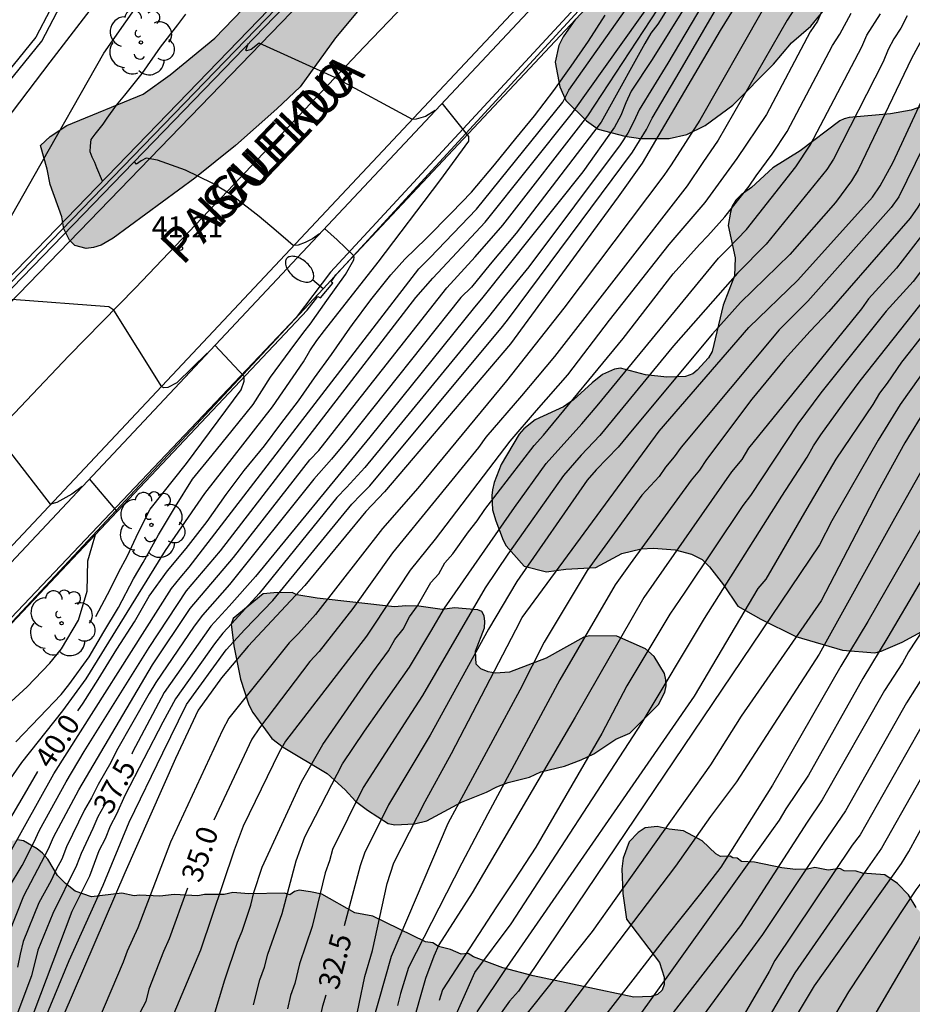
# Model space of a CAD drawing. Units: metres. Extents: x 579944 to 580295, y 4796039 to 4796291.
# Drawn here: x 580243 to 580274, y 4796081 to 4796116 of the extents above; entities that cross this region are included whole.
import ezdxf

# ---------------------------------------------------------------- set-up
doc = ezdxf.new("R2010")
doc.units = ezdxf.units.M
for name, color, linetype in [('020104', 34, 'Continuous'), ('020204', 9, 'Continuous'), ('020307', 24, 'Continuous'), ('020308', 9, 'Continuous'), ('060108', 9, 'Continuous'), ('060113', 4, 'Continuous'), ('060144', 9, 'Continuous'), ('070105', 6, 'Continuous'), ('080306', 9, 'Continuous'), ('080312', 8, 'Continuous'), ('100106', 63, 'Continuous'), ('100118', 9, 'Continuous'), ('100202', 3, 'Continuous'), ('220104', 9, 'LINEA_ELECTRICA'), ('250202', 9, 'Continuous'), ('260101', 9, 'Continuous'), ('990504', 63, 'Continuous')]:
    doc.layers.add(name, color=color, linetype=linetype)
doc.layers.add('020105', color=24, linetype='Continuous', lineweight=30)
doc.styles.add('ARIAL', font='ARIAL.TTF', dxfattribs={"height": 1})
doc.styles.add('ARIALI', font='ARIALI.TTF', dxfattribs={"height": 1})
doc.styles.get("Standard").update_dxf_attribs({"font": 'txt.shx'})
doc.linetypes.add('LINEA_ELECTRICA', pattern='A,7.5,-0.3,["E",Standard,S=0.25,R=0,X=-0.1,Y=-0.1],-0.3', length=8.1)

# ---------------------------------------------------------------- blocks, each defined once
blk = doc.blocks.new('FAREDI')
blk.add_line((0, 0), (0.5, 0))
blk.add_lwpolyline([(0.5, 0, 0.159986), (0.538, -0.117, 0.106322), (0.675, -0.238, 0.071006), (0.858, -0.309, 0.057309), (1.099, -0.337, 0.057309), (1.339, -0.309, 0.071006), (1.522, -0.238, 0.106322), (1.659, -0.117, 0.159986), (1.697, 0, 0.159986), (1.659, 0.117, 0.106322), (1.522, 0.238, 0.071006), (1.339, 0.309, 0.057309), (1.099, 0.337, 0.057309), (0.858, 0.309, 0.071006), (0.675, 0.238, 0.106322), (0.538, 0.117, 0.159986)], format="xyb", close=True)
blk = doc.blocks.new('ARBOL')
blk.add_circle((0, 0), 0.0587)
for centre, radius, start, end in [((-0.28, 0.855), 0.3, 359.2878, 173.6078), ((0.097, 0.97), 0.21, 23.1565, 160.4665), ((0.438, 0.881), 0.24, 301.578, 139.328), ((-0.564, 0.381), 0.532, 92.28, 254.58), ((0.656, 0.288), 0.443, 319.8556, 114.7656), ((-0.091, 0.321), 0.12, 119.14, 310.56), ((0.819, -0.249), 0.383, 235.5275, 62.0275), ((-0.556, -0.339), 0.555, 142.64, 266.54), ((-0.039, -0.384), 0.21, 189.64, 323.88), ((0.299, -0.624), 0.532, 224.67, 0.24), ((-0.301, -0.676), 0.45, 213.78, 295.32)]:
    blk.add_arc(centre, radius, start, end)
blk = doc.blocks.new('COTAPU')
blk.add_circle((0, 0), 0.075)

msp = doc.modelspace()

# ---------------------------------------------------------------- hatches: boundary and pattern name
at = {"layer": '990504'}
for points in [[(580294.255, 4796150.051), (580294.254, 4796106.91), (580293.698, 4796107.004), (580293.207, 4796107.017), (580292.412, 4796107.178), (580291.955, 4796107.208), (580291.473, 4796107.306), (580290.511, 4796107.596), (580289.633, 4796107.952), (580288.966, 4796108.17), (580287.702, 4796108.827), (580286.85, 4796109.175), (580285.139, 4796109.971), (580284.425, 4796110.589), (580284.133, 4796110.981), (580283.905, 4796111.941), (580283.885, 4796112.399), (580283.739, 4796113.052), (580283.485, 4796116.443), (580283.31, 4796117.495), (580283.364, 4796118.655), (580283.509, 4796119.62), (580283.634, 4796121.05), (580284.13, 4796123.137), (580284.408, 4796123.795), (580285.038, 4796125.017), (580285.373, 4796125.454), (580285.613, 4796125.672), (580286.9, 4796126.472), (580287.105, 4796126.656), (580287.277, 4796126.866), (580287.527, 4796127.355), (580287.566, 4796127.82), (580287.476, 4796128.084), (580287.325, 4796128.246), (580287.03, 4796128.427), (580286.853, 4796128.488), (580286.463, 4796128.484), (580285.58, 4796128.273), (580284.398, 4796127.81), (580283.005, 4796127.443), (580281.081, 4796126.438), (580279.887, 4796125.671), (580278.014, 4796123.911), (580277.469, 4796123.612), (580277.324, 4796123.486), (580276.945, 4796122.897), (580276.356, 4796122.437), (580275.995, 4796121.95), (580275.507, 4796121.463), (580275.275, 4796121.118), (580274.469, 4796120.195), (580273.952, 4796119.336), (580272.932, 4796118.093), (580272.715, 4796117.646), (580271.644, 4796116.479), (580271.464, 4796116.185), (580270.872, 4796115.462), (580270.179, 4796114.86), (580269.536, 4796114.105), (580268.09, 4796112.646), (580267.1, 4796111.919), (580266.444, 4796111.595), (580265.816, 4796111.449), (580264.791, 4796111.451), (580264.241, 4796111.533), (580263.286, 4796111.78), (580262.866, 4796112.081), (580262.136, 4796112.808), (580261.921, 4796113.293), (580261.744, 4796114.176), (580261.885, 4796114.767), (580262.033, 4796115.079), (580262.479, 4796115.71), (580262.951, 4796116.222), (580266.304, 4796119.389), (580270.79, 4796123.18), (580271.365, 4796123.962), (580271.755, 4796124.788), (580272.158, 4796125.326), (580272.778, 4796126.328), (580273.56, 4796127.37), (580273.996, 4796127.806), (580274.974, 4796128.999), (580276.173, 4796130.241), (580277.157, 4796131.171), (580278.381, 4796132.472), (580278.96, 4796133.584), (580279.569, 4796134.272), (580280.924, 4796135.936), (580281.574, 4796136.505), (580282.919, 4796138.058), (580283.568, 4796138.535), (580284.382, 4796139.44), (580284.544, 4796139.549), (580285.401, 4796140.489), (580285.725, 4796140.765), (580286.523, 4796141.748), (580287.122, 4796142.309), (580287.638, 4796143.092), (580288.033, 4796143.587), (580288.52, 4796144.031), (580289.608, 4796145.172), (580289.969, 4796145.736), (580291.03, 4796146.725), (580291.638, 4796147.43)], [(580255.894, 4796123.04), (580257.054, 4796122.598), (580257.242, 4796122.437), (580257.655, 4796121.966), (580257.893, 4796121.632), (580258.095, 4796121.16), (580258.109, 4796120.861), (580258.061, 4796120.375), (580257.901, 4796119.976), (580257.741, 4796119.714), (580256.912, 4796118.652), (580253.906, 4796115.039), (580252.646, 4796113.29), (580251.816, 4796112.514), (580250.341, 4796111.2), (580248.891, 4796110.035), (580245.977, 4796107.891), (580245.555, 4796107.64), (580245.281, 4796107.564), (580245.02, 4796107.525), (580244.609, 4796107.635), (580244.421, 4796107.821), (580244.22, 4796108.231), (580244.143, 4796108.653), (580243.727, 4796109.809), (580243.624, 4796110.356), (580243.383, 4796111.201), (580243.73, 4796111.527), (580244.326, 4796111.916), (580247.046, 4796113.037), (580248.013, 4796113.727), (580249.612, 4796115.03), (580250.603, 4796116.068), (580251.023, 4796116.667), (580251.603, 4796117.641), (580252.975, 4796119.49), (580253.913, 4796120.927), (580254.582, 4796121.615), (580255.398, 4796122.764)], [(580281.212, 4796107.047), (580281.276, 4796108.274), (580281.244, 4796108.512), (580281.17, 4796108.674), (580281.123, 4796109.089), (580279.834, 4796110.619), (580278.363, 4796112.506), (580277.432, 4796113.413), (580277.171, 4796113.568), (580276, 4796113.394), (580274.857, 4796112.609), (580274.449, 4796112.461), (580273.71, 4796112.333), (580272.244, 4796112.205), (580272.057, 4796112.156), (580271.903, 4796112.081), (580270.486, 4796111.012), (580269.515, 4796110.403), (580268.754, 4796109.708), (580268.387, 4796109.44), (580268.199, 4796109.256), (580268.07, 4796109.037), (580268, 4796108.826), (580267.927, 4796108.352), (580268.169, 4796107.198), (580268.154, 4796106.546), (580267.745, 4796105.5), (580267.347, 4796103.852), (580267.226, 4796103.624), (580266.815, 4796103.18), (580266.661, 4796103.054), (580266.397, 4796102.955), (580265.736, 4796102.936), (580264.975, 4796103.02), (580264.08, 4796103.25), (580263.868, 4796103.218), (580263.443, 4796103.028), (580263.067, 4796102.735), (580262.4, 4796102.123), (580262.042, 4796101.881), (580261.037, 4796101.417), (580260.636, 4796101.091), (580260.465, 4796100.898), (580259.827, 4796099.82), (580259.574, 4796099.171), (580259.513, 4796098.917), (580259.485, 4796098.714), (580259.514, 4796098.205), (580259.628, 4796097.806), (580259.9, 4796097.117), (580259.999, 4796096.913), (580260.644, 4796096.186), (580261.438, 4796095.983), (580262.126, 4796096.086), (580263.202, 4796096.143), (580264.13, 4796096.642), (580264.818, 4796096.804), (580265.259, 4796096.834), (580266.029, 4796096.775), (580266.612, 4796096.617), (580266.991, 4796096.426), (580267.26, 4796096.17), (580267.762, 4796095.529), (580268.262, 4796094.762), (580269.087, 4796094.296), (580270.335, 4796093.682), (580272.007, 4796093.19), (580273.15, 4796093.102), (580273.379, 4796093.159), (580274.136, 4796093.482), (580274.962, 4796093.931), (580275.338, 4796094.24), (580275.748, 4796094.507), (580275.927, 4796094.692), (580276.074, 4796094.928), (580276.14, 4796095.588), (580275.844, 4796096.489), (580275.781, 4796096.964), (580275.867, 4796097.937), (580275.92, 4796098.123), (580276.307, 4796098.703), (580276.369, 4796098.906), (580276.713, 4796099.444), (580277.15, 4796099.906), (580278.567, 4796101.043), (580279.34, 4796102.078), (580280.3, 4796103.923), (580280.933, 4796105.416)], [(580263.956, 4796093.696), (580262.974, 4796093.706), (580262.778, 4796093.657), (580261.432, 4796092.908), (580260.123, 4796092.405), (580259.623, 4796092.368), (580259.36, 4796092.421), (580259.099, 4796092.526), (580258.931, 4796092.688), (580258.902, 4796093.155), (580259.233, 4796093.99), (580259.243, 4796094.218), (580259.22, 4796094.422), (580259.137, 4796094.575), (580258.985, 4796094.636), (580258.156, 4796094.704), (580257.715, 4796094.649), (580256.886, 4796094.759), (580256.421, 4796094.772), (580256.014, 4796094.734), (580253.255, 4796095.042), (580252.537, 4796095.168), (580252.36, 4796095.254), (580251.716, 4796095.236), (580251.334, 4796095.206), (580250.258, 4796094.327), (580250.188, 4796094.116), (580250.282, 4796093.345), (580250.524, 4796092.157), (580250.819, 4796091.239), (580250.96, 4796090.966), (580251.646, 4796090.045), (580252.049, 4796089.736), (580253.614, 4796088.796), (580254.252, 4796088.214), (580254.629, 4796087.803), (580255.058, 4796087.485), (580255.79, 4796087.004), (580256.026, 4796086.959), (580256.73, 4796086.994), (580257.171, 4796087.1), (580258.407, 4796087.764), (580259.3, 4796088.119), (580259.666, 4796088.31), (580260.074, 4796088.467), (580260.838, 4796088.662), (580261.238, 4796088.853), (580262.088, 4796089.048), (580262.683, 4796089.279), (580263.126, 4796089.494), (580263.919, 4796090.011), (580264.412, 4796090.235), (580265.439, 4796091.258), (580265.664, 4796091.696), (580265.709, 4796091.925), (580265.702, 4796092.136), (580265.654, 4796092.357), (580265.287, 4796092.971), (580264.977, 4796093.245)], [(580272.713, 4796085.229), (580272.494, 4796085.307), (580272.062, 4796085.312), (580271.911, 4796085.406), (580271.495, 4796085.343), (580271.013, 4796085.432), (580270.75, 4796085.376), (580270.326, 4796085.363), (580269.835, 4796085.419), (580268.863, 4796085.624), (580268.398, 4796085.646), (580268.238, 4796085.766), (580268.085, 4796085.776), (580267.993, 4796085.836), (580267.654, 4796085.831), (580267.477, 4796085.926), (580266.99, 4796086.388), (580266.325, 4796086.751), (580265.817, 4796086.799), (580265.386, 4796086.896), (580264.962, 4796086.858), (580264.706, 4796086.683), (580264.389, 4796086.347), (580264.172, 4796085.773), (580264.134, 4796085.384), (580264.159, 4796084.503), (580264.294, 4796083.595), (580265.472, 4796082.051), (580265.636, 4796081.524), (580265.634, 4796081.261), (580265.564, 4796081.059), (580265.401, 4796080.908), (580265.172, 4796080.834), (580264.562, 4796080.815), (580260.969, 4796081.572), (580259.879, 4796081.854), (580258.833, 4796082.254), (580258.648, 4796082.366), (580258.394, 4796082.343), (580258.014, 4796082.508), (580257.592, 4796082.614), (580257.381, 4796082.752), (580257.127, 4796082.78), (580255.248, 4796083.697), (580254.605, 4796083.822), (580253.426, 4796084.486), (580253.02, 4796084.567), (580252.614, 4796084.622), (580252.453, 4796084.581), (580252.282, 4796084.464), (580252.088, 4796084.526), (580250.817, 4796084.496), (580250.25, 4796084.544), (580249.937, 4796084.471), (580249.234, 4796084.47), (580248.996, 4796084.43), (580248.158, 4796084.472), (580247.649, 4796084.41), (580246.913, 4796084.451), (580246.726, 4796084.428), (580246.286, 4796084.525), (580245.209, 4796084.384), (580244.618, 4796084.593), (580244.274, 4796084.868), (580243.989, 4796085.15), (580243.647, 4796085.73), (580243.463, 4796085.952), (580243.262, 4796086.107), (580242.781, 4796086.383), (580242.57, 4796086.427), (580242.332, 4796086.379), (580241.753, 4796085.995), (580241.325, 4796085.635), (580240.914, 4796085.207), (580240.673, 4796084.778), (580240.524, 4796084.313), (580240.326, 4796084.01), (580240.256, 4796083.782), (580240.144, 4796083.606), (580238.977, 4796082.982), (580238.672, 4796082.994), (580238.503, 4796083.046), (580237.896, 4796083.298), (580237.576, 4796083.505), (580237.39, 4796083.498), (580236.827, 4796083.148), (580236.673, 4796082.955), (580236.457, 4796082.517), (580236.317, 4796082.111), (580236.006, 4796080.708), (580235.849, 4796080.236), (580235.751, 4796079.779), (580235.679, 4796078.518), (580235.799, 4796077.898), (580235.785, 4796077.339), (580235.661, 4796076.748), (580235.548, 4796076.512), (580234.489, 4796075.607), (580234.274, 4796075.372), (580234.137, 4796075.154), (580234.067, 4796074.934), (580234.064, 4796074.688), (580234.121, 4796074.476), (580234.692, 4796073.971), (580235.205, 4796073.593), (580235.567, 4796073.419), (580235.947, 4796073.297), (580236.463, 4796073.215), (580237.141, 4796073.209), (580237.879, 4796073.303), (580238.717, 4796073.252), (580239.353, 4796073.347), (580239.811, 4796073.359), (580240.261, 4796072.651), (580239.882, 4796072.088), (580239.685, 4796071.878), (580239.285, 4796071.611), (580238.604, 4796071.338), (580236.975, 4796071.084), (580236.312, 4796070.803), (580236.16, 4796070.101), (580236.056, 4796068.994), (580236.322, 4796067.661), (580236.632, 4796067.319), (580237.036, 4796067.12), (580237.416, 4796067.048), (580238.594, 4796067.155), (580238.79, 4796067.211), (580239.088, 4796067.378), (580239.495, 4796067.416), (580240.014, 4796067.622), (580240.785, 4796067.648), (580241.133, 4796067.721), (580241.269, 4796067.804), (580241.922, 4796067.831), (580242.455, 4796067.784), (580243.275, 4796067.572), (580243.723, 4796067.542), (580244.864, 4796067.285), (580245.364, 4796067.263), (580246.294, 4796067.143), (580246.438, 4796067.159), (580246.785, 4796067.096), (580247.031, 4796067.136), (580247.414, 4796067.276), (580248.347, 4796067.461), (580248.994, 4796067.708), (580250.013, 4796068.003), (580250.481, 4796068.21), (580251.186, 4796068.372), (580251.569, 4796068.504), (580253.952, 4796068.801), (580255.257, 4796068.805), (580255.908, 4796068.705), (580256.382, 4796068.692), (580258.079, 4796068.175), (580258.805, 4796067.845), (580260.064, 4796066.799), (580260.316, 4796066.525), (580261.327, 4796065.194), (580261.679, 4796064.817), (580261.982, 4796064.577), (580263.971, 4796063.583), (580266.072, 4796062.824), (580267.717, 4796062.121), (580268.636, 4796061.807), (580269.372, 4796061.715), (580270.447, 4796061.678), (580271.334, 4796061.424), (580271.597, 4796061.446), (580272.248, 4796061.355), (580273.781, 4796061.322), (580275.054, 4796061.479), (580275.512, 4796061.584), (580276.242, 4796061.678), (580276.446, 4796061.769), (580276.658, 4796061.784), (580277.594, 4796062.224), (580278.514, 4796062.697), (580279.758, 4796063.472), (580280.569, 4796064.074), (580281.62, 4796064.961), (580282.433, 4796065.757), (580283.256, 4796066.757), (580284.1, 4796068.036), (580284.561, 4796069.259), (580285.623, 4796071.255), (580285.762, 4796071.559), (580285.903, 4796072.04), (580285.948, 4796072.336), (580286.273, 4796073.477), (580286.293, 4796074.628), (580286.257, 4796076.052), (580285.987, 4796077.037), (580285.567, 4796078.168), (580285.31, 4796078.73), (580284.993, 4796079.199), (580284.809, 4796079.396), (580283.976, 4796080.006), (580283.049, 4796080.49), (580282.572, 4796080.901), (580281.635, 4796081.275), (580281.249, 4796081.592), (580280.254, 4796082.094), (580279.84, 4796082.174), (580279.196, 4796082.138), (580278.909, 4796082.226), (580278.376, 4796082.274), (580276.657, 4796082.325), (580276.023, 4796082.442), (580275.847, 4796082.664), (580275.568, 4796082.709), (580275.084, 4796083.485), (580274.632, 4796084.015), (580274.358, 4796084.466), (580273.963, 4796084.86), (580273.509, 4796085.178)]]:
    msp.add_hatch(color=256, dxfattribs=at).paths.add_polyline_path(points)

# ---------------------------------------------------------------- linework, layer by layer
at = {"layer": '020104', "flags": 128}
for points, elevation in [([(580294.254, 4796131.332), (580292.032, 4796128.62), (580289.339, 4796125.091), (580283.165, 4796116.784), (580282.906, 4796116.368), (580281.889, 4796114.691), (580279.756, 4796111.341), (580278.348, 4796108.786), (580277.499, 4796107.571), (580276.241, 4796106.03), (580275.567, 4796105.34), (580274.385, 4796103.819), (580274.103, 4796103.472), (580273.597, 4796102.716), (580273.327, 4796102.366), (580273.083, 4796101.96), (580271.77, 4796100.009), (580270.73, 4796098.246), (580269.267, 4796095.724), (580268.977, 4796095.395), (580266.714, 4796091.55), (580260.019, 4796081.874), (580258.953, 4796080.283)], 29), ([(580242.266, 4796083.107), (580242.787, 4796084.424), (580243.677, 4796086.105), (580243.854, 4796086.516), (580244.753, 4796088.204), (580247.384, 4796092.669), (580248.727, 4796094.679), (580250.268, 4796096.497), (580252.999, 4796099.986), (580253.314, 4796100.317), (580254.219, 4796101.468), (580257.879, 4796106.12), (580258.892, 4796107.234), (580259.88, 4796108.357), (580262.919, 4796112.263), (580266.915, 4796118.363), (580269.987, 4796122.251), (580271.664, 4796124.049), (580275.96, 4796128.826), (580276.536, 4796129.591), (580276.674, 4796130.047), (580276.676, 4796130.075), (580276.583, 4796130.218), (580274.816, 4796130.926)], 38.5), ([(580294.254, 4796130.03), (580292.099, 4796127.367), (580290.042, 4796124.559), (580284.14, 4796116.623), (580283.867, 4796116.237), (580282.667, 4796114.294), (580280.232, 4796110.523), (580279.54, 4796109.236), (580279.074, 4796108.412), (580278.26, 4796107.269), (580276.685, 4796105.419), (580276.052, 4796104.749), (580274.059, 4796101.954), (580273.276, 4796100.683), (580271.626, 4796097.808), (580271.178, 4796096.954), (580260.44, 4796081.018), (580260.126, 4796080.667), (580259.563, 4796079.887)], 28.5), ([(580294.254, 4796128.759), (580293.295, 4796127.594), (580291.884, 4796125.644), (580289.305, 4796122.046), (580285.753, 4796117.261), (580284.634, 4796115.767), (580283.445, 4796113.898), (580280.99, 4796110.15), (580279.79, 4796108.048), (580278.281, 4796106.077), (580277.647, 4796105.334), (580276.632, 4796104.269), (580275.768, 4796103.107), (580274.223, 4796100.589), (580273.27, 4796098.863), (580271.239, 4796094.953), (580268.382, 4796090.832), (580267.296, 4796089.102), (580263.072, 4796083.147), (580260.53, 4796079.954)], 28), ([(580242.246, 4796084.702), (580242.727, 4796085.51), (580243.152, 4796086.325), (580243.347, 4796086.768), (580244.305, 4796088.491), (580244.947, 4796089.581), (580247.265, 4796093.293), (580248.6, 4796095.307), (580249.207, 4796096.019), (580249.813, 4796096.739), (580256.779, 4796105.773), (580257.381, 4796106.463), (580258.587, 4796107.756), (580259.255, 4796108.465), (580262.368, 4796112.363), (580269.488, 4796122.381), (580272.155, 4796125.24), (580272.404, 4796125.572), (580272.366, 4796125.666), (580272.154, 4796125.829), (580270.597, 4796126.432)], 39), ([(580294.254, 4796125.02), (580294.054, 4796124.777), (580293.198, 4796123.605), (580286.423, 4796114.438), (580286.165, 4796114.037), (580285.101, 4796112.474), (580282.664, 4796108.816), (580282.195, 4796107.981), (580281.688, 4796107.148), (580279.872, 4796104.776), (580278.605, 4796103.317), (580278.29, 4796102.949), (580275.848, 4796099.336), (580272.911, 4796094.216), (580271.944, 4796092.619), (580269.503, 4796088.372), (580267.665, 4796085.451), (580266.934, 4796084.514), (580265.727, 4796082.985), (580264.601, 4796081.537), (580263.474, 4796080.088)], 27), ([(580294.254, 4796123.135), (580293.623, 4796122.284), (580287.754, 4796114.349), (580287.177, 4796113.581), (580286.934, 4796113.193), (580285.929, 4796111.762), (580283.453, 4796108.067), (580283.234, 4796107.681), (580280.644, 4796104.1), (580279.38, 4796102.612), (580279.073, 4796102.28), (580276.059, 4796097.832), (580275.831, 4796097.411), (580273.625, 4796093.656), (580272.723, 4796092.185), (580270.787, 4796088.728), (580269.983, 4796087.53), (580269.744, 4796087.131), (580269.47, 4796086.743), (580265.164, 4796080.732), (580264.56, 4796079.887)], 26.5), ([(580294.254, 4796121.224), (580288.528, 4796113.508), (580286.848, 4796111.17), (580286.757, 4796111.05), (580284.523, 4796107.797), (580284.044, 4796106.989), (580283.526, 4796106.177), (580280.188, 4796101.933), (580279.585, 4796101.233), (580277.924, 4796098.844), (580276.871, 4796097.237), (580275.425, 4796094.766), (580274.355, 4796093.128), (580274.142, 4796092.745), (580273.502, 4796091.752), (580271.281, 4796087.846), (580270.746, 4796087.059), (580268.36, 4796083.371), (580263.758, 4796077.425)], 26), ([(580227.86, 4796095.062), (580229.51, 4796096.345), (580234.557, 4796100.375), (580236.587, 4796102.74), (580239.851, 4796107.482), (580241.856, 4796111.717), (580243.725, 4796114.18), (580247.295, 4796118.825), (580248.874, 4796120.582), (580249.112, 4796120.745), (580250.389, 4796120.68)], 46), ([(580240.274, 4796079.882), (580240.928, 4796082.237), (580241.088, 4796083.175), (580241.21, 4796083.631), (580241.355, 4796084.064), (580241.525, 4796084.487), (580241.696, 4796084.909), (580243.856, 4796088.778), (580248.061, 4796095.387), (580248.365, 4796095.778), (580248.686, 4796096.159), (580256.882, 4796106.806), (580257.282, 4796107.188), (580258.942, 4796108.928), (580262.022, 4796112.749), (580262.238, 4796113.18), (580266.461, 4796119.158), (580266.672, 4796119.572), (580266.803, 4796119.965), (580266.685, 4796120.336)], 39.5), ([(580237.975, 4796102.063), (580238.694, 4796103.049), (580241.575, 4796107.346), (580243.164, 4796110.119), (580245.644, 4796114.491), (580248.089, 4796117.979), (580248.985, 4796118.953), (580249.387, 4796119.246)], 45.5), ([(580294.254, 4796119.322), (580288.823, 4796112.067), (580287.988, 4796110.895), (580287.585, 4796110.338), (580284.834, 4796106.289), (580281.529, 4796101.923), (580281.236, 4796101.553), (580278.58, 4796098.027), (580277.754, 4796096.803), (580276.301, 4796094.404), (580274.976, 4796092.404), (580274.281, 4796091.318), (580272.105, 4796087.464), (580271.318, 4796086.298), (580269.143, 4796083.044), (580264.457, 4796076.65)], 25.5), ([(580268.781, 4796117.156), (580267.633, 4796115.303), (580264.856, 4796110.568), (580264, 4796109.369), (580260.156, 4796104.129), (580255.661, 4796098.839), (580254.996, 4796098.142), (580252.822, 4796095.494), (580250.796, 4796093.334), (580249.843, 4796092.204), (580249.012, 4796091.054), (580248.202, 4796089.33), (580246.392, 4796085.243), (580243.844, 4796079.338)], 36), ([(580254.353, 4796078.621), (580254.956, 4796081.544), (580255.233, 4796082.474), (580255.755, 4796084.871), (580255.992, 4796085.603), (580257.107, 4796087.796), (580258.054, 4796089.499), (580260.348, 4796093.916), (580260.576, 4796094.359), (580265.456, 4796101.003), (580268.663, 4796104.711), (580270.405, 4796106.399), (580273.075, 4796109.363), (580273.347, 4796109.761), (580273.805, 4796110.605), (580275.892, 4796115.093), (580276.134, 4796115.496), (580277.221, 4796117.072)], 32), ([(580277.999, 4796116.675), (580276.657, 4796114.674), (580275.748, 4796112.91), (580274.008, 4796109.373), (580273.739, 4796108.985), (580270.761, 4796105.646), (580269.746, 4796104.62), (580266.247, 4796100.436), (580265.997, 4796100.091), (580265.686, 4796099.72), (580265.463, 4796099.386), (580264.842, 4796098.721), (580262.892, 4796096.034), (580261.359, 4796093.474), (580260.484, 4796091.766), (580257.916, 4796087.005), (580255.9, 4796082.263), (580255.226, 4796079.865)], 31.5), ([(580257.881, 4796079.447), (580258.879, 4796081.684), (580260.175, 4796083.428), (580264.856, 4796090.608), (580267.073, 4796094.321), (580269.833, 4796098.684), (580270.744, 4796100.074), (580270.97, 4796100.48), (580271.231, 4796100.873), (580272.065, 4796102.032), (580272.638, 4796102.807), (580274.984, 4796105.774), (580276.874, 4796108.026), (580277.663, 4796109.249), (580279.039, 4796111.84), (580279.769, 4796113.043), (580281.111, 4796115.088), (580282.065, 4796116.69)], 29.5), ([(580265.907, 4796116.326), (580265.414, 4796115.536), (580265.158, 4796115.21), (580264.953, 4796114.84), (580263.631, 4796112.462), (580263.393, 4796112.029), (580260.359, 4796108.077), (580259.425, 4796106.966), (580258.759, 4796106.141), (580258.378, 4796105.777), (580254.356, 4796100.714), (580253.771, 4796100.011), (580253.133, 4796099.3), (580250.13, 4796095.539), (580249.165, 4796094.438), (580248.874, 4796094.048), (580247.497, 4796092.033), (580247.263, 4796091.643), (580246.094, 4796089.598), (580245.901, 4796089.181), (580245.444, 4796088.404), (580245.202, 4796087.917), (580244.955, 4796087.49), (580244.318, 4796086.171), (580244.146, 4796085.732), (580243.943, 4796085.361), (580243.766, 4796084.978), (580243.326, 4796084.178), (580242.772, 4796082.799), (580242.657, 4796082.348), (580242.568, 4796081.876)], 38), ([(580267.024, 4796116.248), (580265.774, 4796114.144), (580264.749, 4796112.48), (580264.561, 4796112.055), (580264.34, 4796111.636), (580264.074, 4796111.224), (580260.807, 4796106.877), (580259.907, 4796105.771), (580259.375, 4796105.091), (580254.963, 4796099.711), (580254.302, 4796098.996), (580253.965, 4796098.636), (580251.193, 4796095.218), (580250.214, 4796094.147), (580249.89, 4796093.793), (580249.594, 4796093.424), (580248.2, 4796091.451), (580247.756, 4796090.617), (580246.398, 4796088.001), (580246.099, 4796087.343), (580245.877, 4796086.909), (580245.695, 4796086.462), (580245.471, 4796086.026), (580245.134, 4796085.13), (580244.505, 4796083.871), (580243.148, 4796080.278)], 37), ([(580278.777, 4796116.278), (580277.423, 4796114.257), (580276.511, 4796112.544), (580274.938, 4796109.435), (580274.691, 4796109.006), (580274.411, 4796108.603), (580271.52, 4796105.278), (580270.845, 4796104.579), (580269.936, 4796103.567), (580268.77, 4796102.147), (580267.144, 4796099.998), (580266.898, 4796099.612), (580266.601, 4796099.259), (580264.425, 4796096.276), (580263.885, 4796095.528), (580261.917, 4796092.13), (580259.345, 4796087.346), (580258.415, 4796085.595), (580256.511, 4796081.867), (580256.232, 4796080.946), (580256.128, 4796080.508)], 31), ([(580242.366, 4796077.175), (580244.412, 4796082.123), (580245.619, 4796084.81), (580246.547, 4796087.056), (580247.749, 4796089.526), (580248.601, 4796091.248), (580250.016, 4796093.202), (580250.675, 4796093.933), (580251.672, 4796094.968), (580254.49, 4796098.404), (580254.811, 4796098.738), (580255.134, 4796099.059), (580259.874, 4796104.748), (580260.085, 4796105.018), (580264.515, 4796110.959), (580265.009, 4796111.77), (580265.212, 4796112.182), (580266.209, 4796113.869), (580267.438, 4796115.972)], 36.5), ([(580269.131, 4796116.004), (580266.914, 4796112.103), (580265.883, 4796110.513), (580265.622, 4796110.127), (580262.055, 4796105.401), (580260.009, 4796102.8), (580256.85, 4796098.969), (580255.588, 4796097.537), (580253.204, 4796094.469), (580252.586, 4796093.786), (580252.255, 4796093.452), (580250.111, 4796090.77), (580249.875, 4796090.342), (580248.024, 4796086.345), (580246.857, 4796083.284), (580246.48, 4796082.455), (580246.34, 4796082.053), (580244.577, 4796077.92)], 35.5), ([(580271.281, 4796116.027), (580271.105, 4796115.636), (580270.854, 4796115.253), (580269.286, 4796112.312), (580268.234, 4796110.742), (580267.09, 4796109.169), (580265.804, 4796107.673), (580263.673, 4796104.974), (580262.187, 4796103.021), (580261.076, 4796101.742), (580260.136, 4796100.654), (580257.465, 4796097.157), (580256.579, 4796096.051), (580255.277, 4796094.08), (580255.012, 4796093.696), (580252.133, 4796089.95), (580251.896, 4796089.554), (580250.621, 4796086.911), (580250.297, 4796086.059), (580249.096, 4796082.488), (580246.872, 4796077.207)], 34.5), ([(580249.547, 4796080.049), (580249.96, 4796081.426), (580250.412, 4796082.768), (580250.583, 4796083.168), (580250.89, 4796084.088), (580250.997, 4796084.542), (580251.294, 4796085.446), (580252.693, 4796088.499), (580253.457, 4796089.827), (580255.244, 4796092.413), (580255.807, 4796093.168), (580256.033, 4796093.573), (580256.33, 4796093.944), (580256.552, 4796094.377), (580256.836, 4796094.78), (580257.319, 4796095.608), (580257.599, 4796095.916), (580257.812, 4796096.308), (580258.102, 4796096.632), (580258.658, 4796097.418), (580258.972, 4796097.804), (580259.239, 4796098.217), (580260.996, 4796100.497), (580261.328, 4796100.866), (580264.171, 4796104.318), (580265.966, 4796106.62), (580266.896, 4796107.671), (580267.198, 4796107.981), (580267.804, 4796108.65), (580268.673, 4796109.753), (580268.922, 4796110.121), (580269.49, 4796110.888), (580270.031, 4796111.7), (580271.645, 4796114.769), (580271.912, 4796115.176), (580272.317, 4796115.922)], 34), ([(580250.983, 4796080.533), (580251.215, 4796081.425), (580251.381, 4796081.879), (580251.492, 4796082.348), (580252.01, 4796083.801), (580252.506, 4796085.672), (580252.819, 4796086.53), (580254.161, 4796089.133), (580254.949, 4796090.299), (580256.556, 4796092.586), (580257.317, 4796093.856), (580257.798, 4796094.687), (580260.298, 4796098.283), (580261.433, 4796099.851), (580262.704, 4796101.264), (580263.251, 4796101.908), (580267.573, 4796107.18), (580267.91, 4796107.517), (580268.573, 4796108.198), (580270.334, 4796110.441), (580270.848, 4796111.208), (580272.69, 4796114.719), (580272.865, 4796115.134), (580273.354, 4796115.895)], 33.5), ([(580274.307, 4796115.83), (580274.081, 4796115.392), (580273.833, 4796115.007), (580273.635, 4796114.631), (580273.459, 4796114.193), (580271.686, 4796110.719), (580271.443, 4796110.344), (580269.284, 4796107.683), (580268.255, 4796106.647), (580265.971, 4796104.048), (580263.349, 4796100.851), (580262.676, 4796100.156), (580262.044, 4796099.429), (580260.062, 4796096.614), (580259.253, 4796095.415), (580257.022, 4796091.571), (580256.488, 4796090.771), (580254.902, 4796088.286), (580253.8, 4796086.077), (580253.693, 4796085.671), (580253.545, 4796085.252), (580253.076, 4796083.327), (580252.623, 4796081.994), (580252.456, 4796081.294), (580252.308, 4796080.867), (580252.205, 4796080.39)], 33), ([(580279.555, 4796115.881), (580277.289, 4796112.145), (580276.659, 4796110.839), (580275.734, 4796109.177), (580275.139, 4796108.389), (580273.925, 4796106.821), (580272.928, 4796105.726), (580272.682, 4796105.367), (580268.648, 4796100.395), (580268.406, 4796100.001), (580268.04, 4796099.56), (580264.919, 4796095.077), (580262.463, 4796090.799), (580258.791, 4796084.537), (580257.6, 4796082.675), (580257.423, 4796082.273), (580257.121, 4796081.471), (580256.129, 4796077.967)], 30.5), ([(580294.254, 4796115.658), (580291.199, 4796111.51), (580289.241, 4796108.914), (580286.366, 4796104.889), (580283.688, 4796101.328), (580281.835, 4796099), (580279.532, 4796095.854), (580278.432, 4796094.256), (580277.91, 4796093.404), (580275.839, 4796090.451), (580273.392, 4796086.127), (580272.564, 4796084.935), (580270.296, 4796081.678), (580269.064, 4796079.574)], 24.5), ([(580257.472, 4796112.454), (580257.118, 4796112.239), (580256.795, 4796112.141), (580256.663, 4796112.129), (580253.89, 4796113.623), (580251.184, 4796114.856), (580250.898, 4796114.622), (580250.732, 4796114.577), (580250.709, 4796114.6), (580250.806, 4796114.85)], 40.5), ([(580270.257, 4796079.962), (580271.005, 4796081.209), (580274.111, 4796085.584), (580274.369, 4796086.003), (580275.562, 4796088.191), (580276.04, 4796089.037), (580278.852, 4796093.14), (580279.116, 4796093.543), (580285.102, 4796101.444), (580286.86, 4796103.771), (580290.07, 4796108.202), (580291.664, 4796110.28), (580294.254, 4796113.788)], 24), ([(580239.044, 4796080.306), (580239.153, 4796080.72), (580239.209, 4796081.163), (580239.582, 4796083.027), (580239.722, 4796083.49), (580239.937, 4796084.373), (580240.399, 4796085.733), (580241.622, 4796087.628), (580242.718, 4796089.187), (580244.187, 4796091.032), (580245.015, 4796092.168), (580247.849, 4796096.746), (580249.244, 4796098.781), (580251.669, 4796101.879), (580252.772, 4796103.478), (580252.994, 4796103.876), (580253.248, 4796104.247), (580253.524, 4796104.599), (580255.429, 4796107.036), (580257.634, 4796109.945), (580258.664, 4796111.352), (580258.666, 4796111.518), (580257.712, 4796112.709)], 40.5), ([(580294.254, 4796112.292), (580293.368, 4796111.098), (580292.276, 4796109.673), (580289.336, 4796105.743), (580287.042, 4796102.515), (580285.266, 4796100.16), (580283.324, 4796097.684), (580280.671, 4796094.06), (580279.012, 4796091.666), (580276.801, 4796088.426), (580276.097, 4796087.156), (580274.91, 4796085.021), (580274.617, 4796084.634), (580272.217, 4796080.996), (580270.366, 4796077.864)], 23.5), ([(580294.254, 4796110.83), (580293.813, 4796110.243), (580292.967, 4796109.147), (580289.992, 4796105.171), (580288.305, 4796102.762), (580285.689, 4796099.198), (580284.143, 4796097.163), (580281.24, 4796093.192), (580278.68, 4796089.559), (580277.877, 4796088.34), (580275.692, 4796084.45), (580275.419, 4796084.07), (580275.188, 4796083.65), (580274.92, 4796083.254), (580274.707, 4796082.829), (580271.423, 4796077.229)], 23), ([(580253.339, 4796108.052), (580253.089, 4796107.876), (580252.833, 4796107.744), (580252.574, 4796107.65), (580252.407, 4796107.629), (580252.227, 4796107.786), (580251.799, 4796108.162), (580251.19, 4796108.673), (580250.286, 4796109.368), (580250.042, 4796109.534), (580249.513, 4796109.86), (580248.556, 4796110.318), (580247.558, 4796110.673), (580247.156, 4796110.754), (580246.973, 4796110.656), (580246.813, 4796110.535), (580246.725, 4796110.634)], 41), ([(580242.506, 4796089.923), (580243.352, 4796090.806), (580244.12, 4796091.613), (580244.4, 4796091.955), (580245.12, 4796092.949), (580245.649, 4796093.844), (580246.171, 4796094.718), (580246.709, 4796095.74), (580247.053, 4796096.316), (580247.599, 4796097.312), (580248.201, 4796098.314), (580248.812, 4796099.299), (580249.51, 4796100.145), (580250.225, 4796101.031), (580250.976, 4796101.962), (580251.595, 4796102.935), (580252.289, 4796103.884), (580252.787, 4796104.535), (580253.012, 4796104.829), (580253.605, 4796105.673), (580254.269, 4796106.6), (580254.566, 4796107.118), (580254.577, 4796107.213), (580254.563, 4796107.262), (580253.972, 4796107.839), (580253.515, 4796108.24)], 41), ([(580249.334, 4796103.786), (580248.251, 4796102.736), (580247.932, 4796102.569), (580247.789, 4796102.553), (580247.719, 4796102.593), (580246.003, 4796105.331), (580245.826, 4796105.443), (580242.362, 4796105.705), (580241.916, 4796105.268), (580241.773, 4796105.164), (580241.732, 4796105.207), (580241.764, 4796105.291), (580242.25, 4796106.012)], 41.5), ([(580245.366, 4796094.393), (580245.886, 4796095.375), (580246.17, 4796095.966), (580246.491, 4796096.56), (580246.867, 4796097.381), (580247.301, 4796098.222), (580248.594, 4796099.858), (580250.551, 4796102.485), (580250.656, 4796102.797), (580250.657, 4796102.953), (580249.609, 4796104.079)], 41.5), ([(580244.875, 4796099.037), (580244.501, 4796098.758), (580243.969, 4796098.457), (580243.747, 4796098.406), (580241.79, 4796100.907), (580238.344, 4796101.518), (580238.013, 4796101.272), (580237.916, 4796101.277), (580237.89, 4796101.323), (580237.903, 4796101.373), (580238.043, 4796101.666)], 42), ([(580246.118, 4796098.143), (580245.131, 4796099.309)], 42), ([(580237.102, 4796079.639), (580237.233, 4796080.835), (580237.282, 4796082.006), (580237.393, 4796083.138), (580237.534, 4796084.219), (580237.545, 4796084.455), (580237.641, 4796085.61), (580237.853, 4796086.713), (580238.017, 4796087.118), (580238.743, 4796088.093), (580239.647, 4796088.972), (580240.426, 4796089.663), (580241.104, 4796090.293), (580242.056, 4796091.094), (580242.912, 4796091.888), (580243.715, 4796092.729), (580244.13, 4796093.236), (580244.74, 4796094.263), (580245.048, 4796095.293), (580245.074, 4796096.379), (580245.221, 4796096.867), (580245.343, 4796097.323)], 42)]:
    msp.add_lwpolyline(points, dxfattribs=dict(at, elevation=elevation))
at = {"layer": '020105', "flags": 128}
for points, elevation in [([(580294.254, 4796126.922), (580294.003, 4796126.62), (580292.864, 4796125.064), (580290.268, 4796121.461), (580287.621, 4796117.882), (580285.059, 4796114.364), (580284.273, 4796113.186), (580281.809, 4796109.468), (580281.135, 4796108.234), (580280.898, 4796107.83), (580278.2, 4796104.398), (580277.867, 4796104.069), (580277.534, 4796103.74), (580276.371, 4796102.155), (580275.314, 4796100.463), (580273.859, 4796097.888), (580271.165, 4796093.052), (580268.221, 4796088.498), (580267.296, 4796087.251), (580266.049, 4796085.48), (580261.51, 4796079.512), (580261.213, 4796079.13), (580260.703, 4796078.322)], 27.5), ([(580276.546, 4796117.525), (580275.148, 4796115.555), (580274.47, 4796114.31), (580272.558, 4796110.338), (580272.318, 4796109.94), (580271.75, 4796109.164), (580270.118, 4796107.312), (580268.359, 4796105.595), (580267.364, 4796104.48), (580264.497, 4796101.048), (580263.995, 4796100.438), (580263.209, 4796099.627), (580262.886, 4796099.263), (580260.379, 4796095.64), (580259.375, 4796093.946), (580257.291, 4796090.163), (580255.806, 4796087.673), (580254.952, 4796085.95), (580254.793, 4796085.493), (580254.226, 4796083.351)], 32.5), ([(580294.254, 4796117.514), (580293.896, 4796117.041), (580288.413, 4796109.626), (580285.942, 4796106.07), (580283.337, 4796102.523), (580282.151, 4796101.05), (580278.904, 4796096.704), (580277.538, 4796094.647), (580275.06, 4796090.885), (580272.63, 4796086.601), (580272.353, 4796086.233), (580269.59, 4796082.121), (580269.386, 4796081.721), (580268.407, 4796080.048), (580267.293, 4796078.441), (580266.755, 4796077.654), (580266.434, 4796077.315), (580265.816, 4796076.599), (580265.485, 4796076.277), (580265.191, 4796075.916), (580264.934, 4796075.508)], 25), ([(580281.337, 4796117.202), (580280.333, 4796115.485), (580278.251, 4796112.193), (580276.9, 4796109.542), (580276.32, 4796108.738), (580274.522, 4796106.353), (580273.565, 4796105.284), (580271.226, 4796102.374), (580270.403, 4796101.273), (580268.724, 4796098.715), (580268.444, 4796098.351), (580266.372, 4796095.265), (580265.843, 4796094.48), (580264.311, 4796091.923), (580263.41, 4796090.217), (580261.06, 4796086.164), (580260.296, 4796084.998), (580259.652, 4796084.032), (580257.732, 4796081.075), (580257.613, 4796080.687)], 30), ([(580266.468, 4796116.288), (580265.21, 4796114.272), (580264.464, 4796113.146), (580264.27, 4796112.728), (580264.094, 4796112.274), (580263.863, 4796111.855), (580262.732, 4796110.264), (580259.125, 4796105.727), (580258.877, 4796105.434), (580255.131, 4796100.799), (580251.055, 4796095.826), (580250.116, 4796094.767), (580249.469, 4796094.052), (580247.8, 4796091.68), (580246.673, 4796089.547), (580246.639, 4796089.483)], 37.5), ([(580270.291, 4796116.084), (580270.024, 4796115.676), (580267.564, 4796111.39), (580267.013, 4796110.589), (580266.462, 4796109.767), (580261.724, 4796103.673), (580261.108, 4796102.935), (580260.543, 4796102.271), (580259.279, 4796100.794), (580259.017, 4796100.426), (580255.95, 4796096.665), (580254.536, 4796094.676), (580253.333, 4796093.144), (580252.995, 4796092.783), (580251.198, 4796090.426), (580250.927, 4796090.018), (580249.57, 4796087.122)], 35), ([(580244.715, 4796091.031), (580244.907, 4796091.303), (580245.448, 4796092.147), (580246.111, 4796093.233), (580246.739, 4796094.204), (580247.268, 4796095.115), (580247.922, 4796096.027), (580248.583, 4796096.824), (580249.329, 4796097.786), (580250.016, 4796098.746), (580250.652, 4796099.601), (580251.377, 4796100.487), (580251.963, 4796101.274), (580252.586, 4796102.084), (580253.167, 4796102.912), (580253.771, 4796103.748), (580254.423, 4796104.677), (580254.521, 4796104.817), (580255.178, 4796105.695), (580255.881, 4796106.588), (580256.384, 4796107.15), (580257.146, 4796107.878), (580258.053, 4796108.799), (580258.761, 4796109.533), (580259.59, 4796110.517), (580260.342, 4796111.457), (580261.013, 4796112.259), (580261.708, 4796113.168), (580262.316, 4796114.03), (580262.935, 4796114.921), (580263.534, 4796115.85)], 40), ([(580245.593, 4796109.933), (580245.393, 4796110.401), (580245.324, 4796110.591), (580245.232, 4796110.781), (580245.163, 4796110.971), (580245.165, 4796111.184), (580245.191, 4796111.42), (580245.335, 4796111.608), (580245.622, 4796111.96), (580245.767, 4796112.172), (580246.103, 4796112.642), (580246.39, 4796112.994), (580247.014, 4796113.768), (580247.662, 4796114.708), (580248.286, 4796115.507), (580248.573, 4796115.883)], 45), ([(580239.734, 4796079.862), (580240.038, 4796080.829), (580240.3, 4796081.802), (580240.452, 4796082.976), (580240.716, 4796084.055), (580241.131, 4796085.148), (580241.724, 4796086.12), (580242.21, 4796087.01), (580242.814, 4796088.039), (580243.291, 4796088.862)], 40), ([(580245.65, 4796087.63), (580245.427, 4796087.245), (580245.256, 4796086.827), (580244.834, 4796085.933), (580244.671, 4796085.508), (580243.82, 4796083.8), (580243.29, 4796082.492), (580243.064, 4796081.57), (580242.019, 4796078.79)], 37.5), ([(580248.633, 4796084.701), (580247.977, 4796082.886), (580247.775, 4796082.442), (580247.255, 4796081.091), (580247.139, 4796080.656), (580246.934, 4796080.246)], 35), ([(580235.933, 4796040.218), (580236.009, 4796040.729), (580236.339, 4796045.24), (580237.395, 4796051.275), (580238.029, 4796053.4), (580238.514, 4796054.631), (580239.259, 4796056.607), (580240.526, 4796059.627), (580241.694, 4796061.724), (580242.011, 4796062.409), (580242.223, 4796062.811), (580242.47, 4796063.198), (580242.936, 4796064.037), (580244.782, 4796066.93), (580245.078, 4796067.311), (580246.382, 4796068.78), (580250.785, 4796074.484), (580251.045, 4796074.861), (580253.244, 4796079.629), (580253.366, 4796080.05), (580253.464, 4796080.504), (580253.576, 4796080.896)], 32.5)]:
    msp.add_lwpolyline(points, dxfattribs=dict(at, elevation=elevation))
at = {"layer": '060108'}
msp.add_polyline3d([(580229.976, 4796081.923, 43.963), (580230.156, 4796082.969, 43.849), (580230.631, 4796083.866, 43.77), (580285.777, 4796142.6, 37.242), (580294.255, 4796151.175, 36.194)], dxfattribs=at)
at = {"layer": '060113'}
for points in [[(580229.47, 4796081.39, 43.899), (580229.759, 4796083.072, 43.725), (580230.287, 4796084.07, 43.646), (580285.472, 4796142.845, 37.118), (580294.255, 4796151.728, 36.032)], [(580236.843, 4796099.964, 42.162), (580270.679, 4796134.916, 38.243)]]:
    msp.add_polyline3d(points, dxfattribs=at)
at = {"layer": '060144'}
for points in [[(580270.356, 4796135.277, 42.444), (580236.489, 4796100.29, 46.363), (580229.452, 4796093.144, 46.579), (580228.905, 4796093.736, 46.111), (580227.136, 4796095.663, 50.781)], [(580263.202, 4796116.921, 40.02), (580253.731, 4796106.685, 41.046), (580252.503, 4796105.063, 41.178), (580230.613, 4796082, 43.922)]]:
    msp.add_polyline3d(points, dxfattribs=at)
at = {"layer": '070105'}
for points in [[(580250.982, 4796153.395, 52.482), (580249.572, 4796139.989, 51.236), (580249.107, 4796137.92, 50.984), (580248.86, 4796136.38, 50.821), (580248.133, 4796129.801, 50.106), (580246.282, 4796120.933, 49.271), (580243.222, 4796115.063, 48.709), (580233.765, 4796103.4, 47.258), (580226.86, 4796095.734, 47.527), (580227.032, 4796095.547, 47.226)], [(580227.221, 4796095.758, 46.444), (580233.957, 4796103.236, 47.258), (580243.434, 4796114.924, 48.709), (580246.522, 4796120.847, 49.271), (580248.383, 4796129.761, 50.106), (580249.11, 4796136.346, 50.821), (580249.355, 4796137.872, 50.984), (580249.822, 4796139.948, 51.236), (580251.219, 4796153.238, 52.47)], [(580236.381, 4796100.416, 46.363), (580270.248, 4796135.403, 42.444)], [(580270.448, 4796135.14, 38.243), (580236.613, 4796100.189, 42.162)]]:
    msp.add_polyline3d(points, dxfattribs=at)
at = {"layer": '100106', "flags": 128}
for points, elevation in [([(580256.912, 4796118.652), (580253.906, 4796115.039), (580252.646, 4796113.29), (580251.816, 4796112.514), (580250.341, 4796111.2), (580248.891, 4796110.035), (580245.977, 4796107.891), (580245.555, 4796107.64), (580245.281, 4796107.564), (580245.02, 4796107.525), (580244.609, 4796107.635), (580244.421, 4796107.821), (580244.22, 4796108.231), (580244.143, 4796108.653), (580243.727, 4796109.809), (580243.624, 4796110.356), (580243.383, 4796111.201), (580243.73, 4796111.527), (580244.326, 4796111.916), (580247.046, 4796113.037), (580248.013, 4796113.727), (580249.612, 4796115.03), (580250.603, 4796116.068)], 47.288), ([(580262.479, 4796115.71), (580262.033, 4796115.079), (580261.885, 4796114.767), (580261.744, 4796114.176), (580261.921, 4796113.293), (580262.136, 4796112.808), (580262.866, 4796112.081), (580263.286, 4796111.78), (580264.241, 4796111.533), (580264.791, 4796111.451), (580265.816, 4796111.449), (580266.444, 4796111.595), (580267.1, 4796111.919), (580268.09, 4796112.646), (580269.536, 4796114.105), (580270.179, 4796114.86), (580270.872, 4796115.462), (580271.464, 4796116.185)], 38.002), ([(580274.857, 4796112.609), (580274.449, 4796112.461), (580273.71, 4796112.333), (580272.244, 4796112.205), (580272.057, 4796112.156), (580271.903, 4796112.081), (580270.486, 4796111.012), (580269.515, 4796110.403), (580268.754, 4796109.708), (580268.387, 4796109.44), (580268.199, 4796109.256), (580268.07, 4796109.037), (580268, 4796108.826), (580267.927, 4796108.352), (580268.169, 4796107.198), (580268.154, 4796106.546), (580267.745, 4796105.5), (580267.347, 4796103.852), (580267.226, 4796103.624), (580266.815, 4796103.18), (580266.661, 4796103.054), (580266.397, 4796102.955), (580265.736, 4796102.936), (580264.975, 4796103.02), (580264.08, 4796103.25), (580263.868, 4796103.218), (580263.443, 4796103.028), (580263.067, 4796102.735), (580262.4, 4796102.123), (580262.042, 4796101.881), (580261.037, 4796101.417), (580260.636, 4796101.091), (580260.465, 4796100.898), (580259.827, 4796099.82), (580259.574, 4796099.171), (580259.513, 4796098.917), (580259.485, 4796098.714), (580259.514, 4796098.205), (580259.628, 4796097.806), (580259.9, 4796097.117), (580259.999, 4796096.913), (580260.644, 4796096.186), (580261.438, 4796095.983), (580262.126, 4796096.086), (580263.202, 4796096.143), (580264.13, 4796096.642), (580264.818, 4796096.804), (580265.259, 4796096.834), (580266.029, 4796096.775), (580266.612, 4796096.617), (580266.991, 4796096.426), (580267.26, 4796096.17), (580267.762, 4796095.529), (580268.262, 4796094.762), (580269.087, 4796094.296), (580270.335, 4796093.682), (580272.007, 4796093.19), (580273.15, 4796093.102), (580273.379, 4796093.159), (580274.136, 4796093.482), (580274.962, 4796093.931)], 30.465), ([(580274.632, 4796084.015), (580274.358, 4796084.466), (580273.963, 4796084.86), (580273.509, 4796085.178), (580272.713, 4796085.229), (580272.494, 4796085.307), (580272.062, 4796085.312), (580271.911, 4796085.406), (580271.495, 4796085.343), (580271.013, 4796085.432), (580270.75, 4796085.376), (580270.326, 4796085.363), (580269.835, 4796085.419), (580268.863, 4796085.624), (580268.398, 4796085.646), (580268.238, 4796085.766), (580268.085, 4796085.776), (580267.993, 4796085.836), (580267.654, 4796085.831), (580267.477, 4796085.926), (580266.99, 4796086.388), (580266.325, 4796086.751), (580265.817, 4796086.799), (580265.386, 4796086.896), (580264.962, 4796086.858), (580264.706, 4796086.683), (580264.389, 4796086.347), (580264.172, 4796085.773), (580264.134, 4796085.384), (580264.159, 4796084.503), (580264.294, 4796083.595), (580265.472, 4796082.051), (580265.636, 4796081.524), (580265.634, 4796081.261), (580265.564, 4796081.059), (580265.401, 4796080.908), (580265.172, 4796080.834), (580264.562, 4796080.815), (580260.969, 4796081.572), (580259.879, 4796081.854), (580258.833, 4796082.254), (580258.648, 4796082.366), (580258.394, 4796082.343), (580258.014, 4796082.508), (580257.592, 4796082.614), (580257.381, 4796082.752), (580257.127, 4796082.78), (580255.248, 4796083.697), (580254.605, 4796083.822), (580253.426, 4796084.486), (580253.02, 4796084.567), (580252.614, 4796084.622), (580252.453, 4796084.581), (580252.282, 4796084.464), (580252.088, 4796084.526), (580250.817, 4796084.496), (580250.25, 4796084.544), (580249.937, 4796084.471), (580249.234, 4796084.47), (580248.996, 4796084.43), (580248.158, 4796084.472), (580247.649, 4796084.41), (580246.913, 4796084.451), (580246.726, 4796084.428), (580246.286, 4796084.525), (580245.209, 4796084.384), (580244.618, 4796084.593), (580244.274, 4796084.868), (580243.989, 4796085.15), (580243.647, 4796085.73), (580243.463, 4796085.952), (580243.262, 4796086.107), (580242.781, 4796086.383), (580242.57, 4796086.427)], 25.831)]:
    msp.add_lwpolyline(points, dxfattribs=dict(at, elevation=elevation))
at = {"layer": '100106', "elevation": 34.053, "flags": 128}
msp.add_lwpolyline([(580263.956, 4796093.696), (580262.974, 4796093.706), (580262.778, 4796093.657), (580261.432, 4796092.908), (580260.123, 4796092.405), (580259.623, 4796092.368), (580259.36, 4796092.421), (580259.099, 4796092.526), (580258.931, 4796092.688), (580258.902, 4796093.155), (580259.233, 4796093.99), (580259.243, 4796094.218), (580259.22, 4796094.422), (580259.137, 4796094.575), (580258.985, 4796094.636), (580258.156, 4796094.704), (580257.715, 4796094.649), (580256.886, 4796094.759), (580256.421, 4796094.772), (580256.014, 4796094.734), (580253.255, 4796095.042), (580252.537, 4796095.168), (580252.36, 4796095.254), (580251.716, 4796095.236), (580251.334, 4796095.206), (580250.258, 4796094.327), (580250.188, 4796094.116), (580250.282, 4796093.345), (580250.524, 4796092.157), (580250.819, 4796091.239), (580250.96, 4796090.966), (580251.646, 4796090.045), (580252.049, 4796089.736), (580253.614, 4796088.796), (580254.252, 4796088.214), (580254.629, 4796087.803), (580255.058, 4796087.485), (580255.79, 4796087.004), (580256.026, 4796086.959), (580256.73, 4796086.994), (580257.171, 4796087.1), (580258.407, 4796087.764), (580259.3, 4796088.119), (580259.666, 4796088.31), (580260.074, 4796088.467), (580260.838, 4796088.662), (580261.238, 4796088.853), (580262.088, 4796089.048), (580262.683, 4796089.279), (580263.126, 4796089.494), (580263.919, 4796090.011), (580264.412, 4796090.235), (580265.439, 4796091.258), (580265.664, 4796091.696), (580265.709, 4796091.925), (580265.702, 4796092.136), (580265.654, 4796092.357), (580265.287, 4796092.971), (580264.977, 4796093.245)], close=True, dxfattribs=at)
at = {"layer": '100118'}
msp.add_polyline3d([(580229.951, 4796081.778, 43.979), (580230.384, 4796081.524, 43.966), (580235.547, 4796086.959, 43.283), (580235.824, 4796086.802, 43.15), (580236.14, 4796087.053, 43.117), (580235.964, 4796087.383, 43.23), (580252.896, 4796105.326, 41.159), (580253.281, 4796105.812, 41.086), (580253.373, 4796105.768, 41.073), (580253.813, 4796106.285, 41.001), (580253.763, 4796106.336, 41.053), (580253.928, 4796106.584, 41.026), (580263.575, 4796116.881, 39.973)], dxfattribs=at)
at = {"layer": '220104'}
msp.add_polyline3d([(580225.833, 4796075.089, 44.54), (580235.822, 4796087.201, 43.253), (580253.476, 4796106.085, 41.093), (580270.618, 4796124.779, 39.139), (580286.153, 4796142.486, 37.244), (580293.241, 4796163.229, 35.461), (580294.255, 4796163.919, 35.391)], dxfattribs=at)
at = {"layer": '260101'}
msp.add_polyline3d([(580294.255, 4796155.931, 35.906), (580290.717, 4796152.193, 36.356), (580287.533, 4796148.88, 36.693), (580284.032, 4796145.24, 37.12), (580279.494, 4796140.468, 37.652), (580276.164, 4796136.987, 38.006), (580273.081, 4796133.665, 38.388), (580268.168, 4796128.557, 38.943), (580264.692, 4796124.875, 39.375), (580261.756, 4796121.839, 39.705), (580258.425, 4796118.359, 39.993), (580254.933, 4796114.719, 40.343), (580249.625, 4796109.124, 41.055), (580246.774, 4796106.121, 41.397), (580244.394, 4796103.698, 41.67), (580241.364, 4796100.502, 42.041), (580238.341, 4796097.316, 42.373), (580235.32, 4796094.188, 42.769), (580233.155, 4796091.999, 43.023), (580229.542, 4796088.199, 43.414), (580226.376, 4796085.005, 43.778), (580223.714, 4796082.297, 44.107), (580222.089, 4796080.763, 44.27)], dxfattribs=at)

# ---------------------------------------------------------------- block references
at = {"layer": '020204', "rotation": 359.9987685839998}
msp.add_blockref('COTAPU', (580248.38, 4796107.531, 41.213), dxfattribs=at)
at = {"layer": '100202', "rotation": 359.9987685839998}
for p in [(580246.969, 4796114.881, 45.426), (580247.344, 4796097.661, 41.576), (580244.14, 4796094.153, 42.12)]:
    msp.add_blockref('ARBOL', p, dxfattribs=at)
at = {"layer": '250202', "rotation": 140.3271685918638}
msp.add_blockref('FAREDI', (580253.476, 4796106.085, 41.094), dxfattribs=at)

# ---------------------------------------------------------------- texts
at = {"layer": '020307', "style": 'ARIALI'}
for s, rotation, p in [('40.0', 56.8768, (580243.754, 4796088.917, 39.999)), ('37.5', 61.9128, (580245.888, 4796087.279, 37.499)), ('35.0', 70.5258, (580249.092, 4796084.856, 34.999)), ('32.5', 75.1708, (580254, 4796081.034, 32.499))]:
    msp.add_text(s, height=0.75, rotation=rotation, dxfattribs=at).set_placement(p)
at = {"layer": '020308', "style": 'ARIAL'}
msp.add_text('41.21', height=0.75, rotation=359.9988, dxfattribs=at).set_placement((580247.351, 4796107.924, 41.212))
at = {"layer": '080306', "style": 'ARIALI'}
msp.add_text('IGELDO                                                             PASALEKUA', height=1.24996, rotation=46.2386, dxfattribs=at).set_placement((580228.157, 4796085.693))
at = {"layer": '080312', "style": 'ARIALI'}
msp.add_text('PASEO                              DE                                IGUELDO', height=1.24996, rotation=46.2386, dxfattribs=at).set_placement((580228.157, 4796085.693))

doc.saveas('drawing.dxf')
